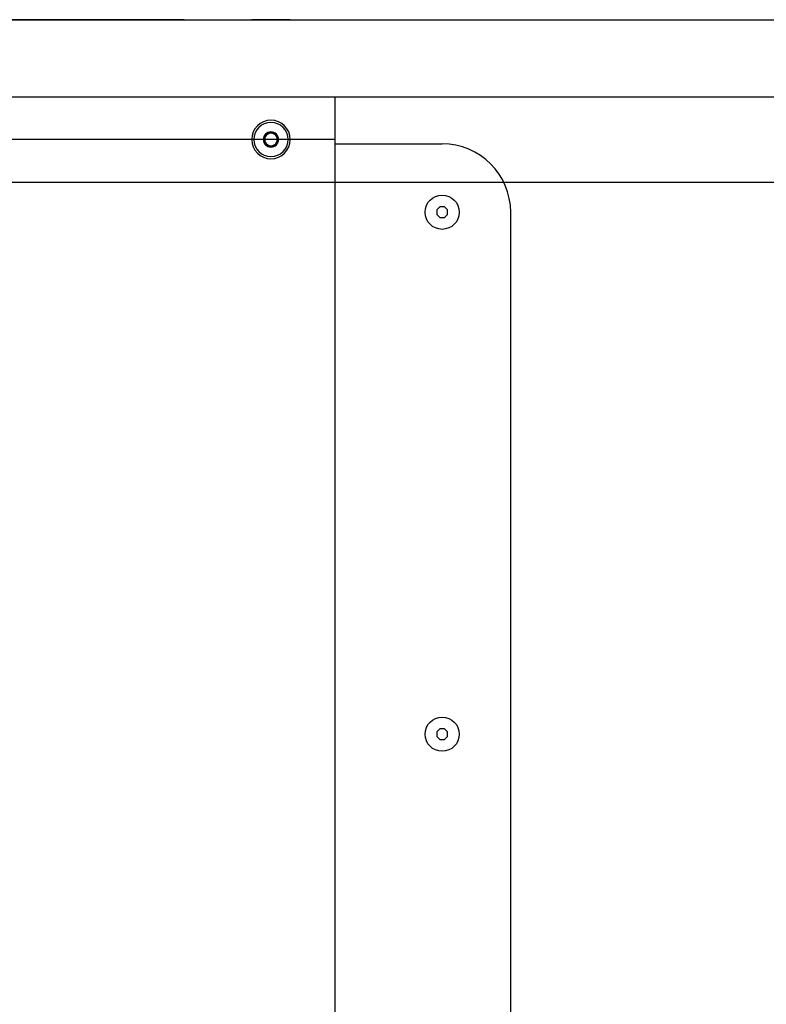
# Model space of a CAD drawing. Units: millimetres. Extents: x 4188 to 5269, y -388 to 658.
# Drawn here: x 4815 to 4989, y 428 to 658 of the extents above; entities that cross this region are included whole.
import ezdxf

# ---------------------------------------------------------------- set-up
doc = ezdxf.new("R2010")
doc.units = ezdxf.units.MM
doc.header["$LTSCALE"] = 46.255
doc.layers.get('0').update_dxf_attribs({"linetype": 'CONTINUOUS'})
doc.layers.add('DETAILS', color=8, linetype='CONTINUOUS')

# ---------------------------------------------------------------- blocks, each defined once
blk = doc.blocks.new('front')
at = {"layer": 'DETAILS', "linetype": 'Continuous'}
for p, q in [((0, 0), (1080, 0)), ((15, -18), (1065, -18)), ((700, -682), (700, -18)), ((700, -28), (380, -28)), ((700, -29), (725, -29)), ((724.48, -43.75), (723.75, -44.48)), ((723.75, -44.48), (723.75, -45.52)), ((723.75, -45.52), (724.48, -46.25)), ((725.52, -43.75), (724.48, -43.75)), ((726.25, -44.48), (725.52, -43.75)), ((725.52, -46.25), (726.25, -45.52)), ((726.25, -45.52), (726.25, -44.48)), ((741, -655), (741, -45)), ((724.48, -46.25), (725.52, -46.25)), ((724.48, -165.75), (723.75, -166.48)), ((723.75, -166.48), (723.75, -167.52)), ((723.75, -167.52), (724.48, -168.25)), ((725.52, -165.75), (724.48, -165.75)), ((726.25, -166.48), (725.52, -165.75)), ((725.52, -168.25), (726.25, -167.52)), ((726.25, -167.52), (726.25, -166.48)), ((724.48, -168.25), (725.52, -168.25))]:
    blk.add_line(p, q, dxfattribs=at)
for centre in [(725, -45), (725, -167)]:
    blk.add_circle(centre, 4, dxfattribs=at)
blk.add_arc((725, -45), 16, 0, 90, dxfattribs=at)
blk = doc.blocks.new('top')
at = {"layer": 'DETAILS', "linetype": 'Continuous'}
for p, q in [((-1080, 1203), (0, 1203)), ((-395, 1176.73), (-396.5, 1175.87)), ((-393.5, 1175.87), (-395, 1176.73)), ((-396.5, 1175.87), (-396.5, 1174.13)), ((-396.5, 1174.13), (-395, 1173.27)), ((-395, 1173.27), (-393.5, 1174.13)), ((-393.5, 1174.13), (-393.5, 1175.87)), ((-835, 1165), (-245, 1165)), ((-1080, 0), (0, 0))]:
    blk.add_line(p, q, dxfattribs=at)
for centre, radius in [((-395, 1175), 4.5), ((-395, 1175), 4), ((-395, 1175), 1.78), ((-395, 1175), 1.5), ((-440, 1130), 24.75), ((-440, 1130), 21.25), ((-440, 480), 24.75), ((-440, 480), 21.25)]:
    blk.add_circle(centre, radius, dxfattribs=at)
blk = doc.blocks.new('bottom')
at = {"layer": 'DETAILS', "linetype": 'Continuous'}
for p, q in [((1080, 0), (0, 0)), ((395, -26.27), (393.5, -27.13)), ((393.5, -27.13), (393.5, -28.87)), ((396.5, -27.13), (395, -26.27)), ((396.5, -28.87), (396.5, -27.13)), ((393.5, -28.87), (395, -29.73)), ((395, -29.73), (396.5, -28.87)), ((835, -38), (245, -38))]:
    blk.add_line(p, q, dxfattribs=at)
for radius in [4.5, 4, 1.78, 1.5]:
    blk.add_circle((395, -28), radius, dxfattribs=at)

msp = doc.modelspace()

# ---------------------------------------------------------------- block references
at = {"extrusion": (0, 1, 6.12323e-17), "rotation": 180}
msp.add_blockref('top', (-5268.66, 0, 658.22), dxfattribs=at)
msp.add_blockref('front', (4188.66, 658.22))
at = {"extrusion": (-1.22465e-16, 0, -1)}
msp.add_blockref('bottom', (-5268.66, 658.22, 1203), dxfattribs=at)

doc.saveas('drawing.dxf')
